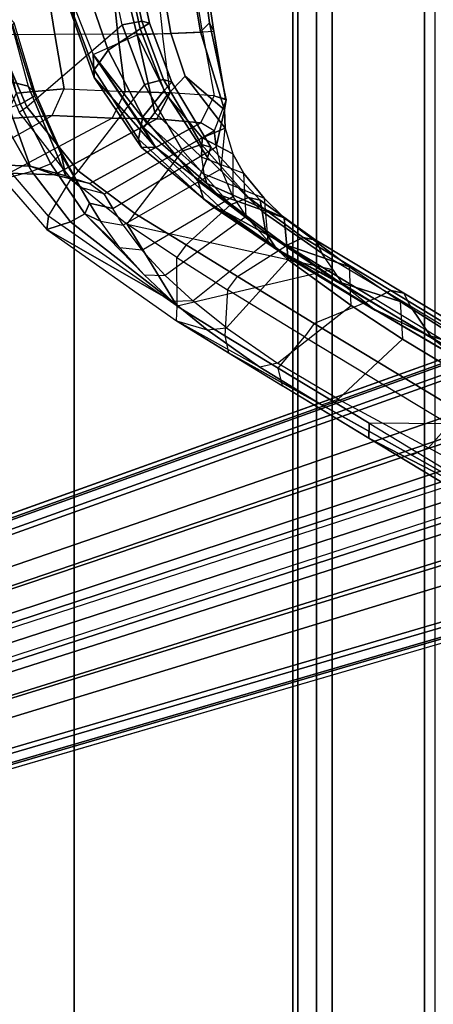
# Model space of a CAD drawing. Units: inches. Extents: x -13.4 to 13.4, y -14.4 to 14.4.
# Drawn here: x -9.9 to -8.1, y -4.8 to -0.5 of the extents above; entities that cross this region are included whole.
import ezdxf

# ---------------------------------------------------------------- set-up
doc = ezdxf.new("R2010")
doc.units = ezdxf.units.IN
doc.header["$MEASUREMENT"] = 0
for name, color, linetype in [('SEAT-BASE', 5, 'Continuous'), ('SEAT-FABRIC', 5, 'Continuous'), ('SEAT-FRAME', 5, 'Continuous')]:
    doc.layers.add(name, color=color, linetype=linetype)

msp = doc.modelspace()

# ---------------------------------------------------------------- linework, layer by layer
at = {"layer": 'SEAT-BASE'}
for points in [[(-12.4827, -3.588, 4.6427), (-1.9835, 0.1793, 7.726), (-1.9883, 0.1562, 7.7766), (-12.49, -3.6084, 4.6922)], [(-1.9835, 0.1793, 7.726), (-2.8025, -0.115, 7.4436), (-11.8266, -3.355, 4.77), (-12.4827, -3.588, 4.6427)], [(-12.49, -3.6084, 4.6922), (-1.9883, 0.1562, 7.7766), (-1.9763, 0.1079, 7.8018), (-12.4818, -3.6541, 4.7197)], [(-12.4818, -3.6541, 4.7197), (-1.9763, 0.1079, 7.8018), (-1.8662, -0.2307, 7.8317), (-12.423, -3.8347, 4.7496)], [(-11.8005, -3.3703, 4.7009), (-2.7739, -0.1327, 7.3655), (-2.8025, -0.115, 7.4436), (-11.8266, -3.355, 4.77)], [(-11.7687, -3.4199, 4.6539), (-2.7384, -0.193, 7.3173), (-2.7739, -0.1327, 7.3655), (-11.8005, -3.3703, 4.7009)], [(-11.7365, -3.5229, 4.5728), (-2.8891, -0.4734, 7.1322), (-2.7384, -0.193, 7.3173), (-11.7687, -3.4199, 4.6539)], [(-11.7365, -3.5229, 4.5728), (-2.8891, -0.4734, 7.1322), (-2.7384, -0.193, 7.3173), (-11.7687, -3.4199, 4.6539)], [(-12.423, -3.8347, 4.7496), (-1.8662, -0.2307, 7.8317), (-1.7558, -0.5705, 7.8418), (-12.3637, -4.0172, 4.7597)], [(-11.7169, -3.5997, 4.4629), (-3.08, -0.6892, 6.9012), (-2.8891, -0.4734, 7.1322), (-11.7365, -3.5229, 4.5728)], [(-11.7169, -3.5997, 4.4629), (-3.08, -0.6892, 6.9012), (-2.8891, -0.4734, 7.1322), (-11.7365, -3.5229, 4.5728)], [(-12.3637, -4.0172, 4.7597), (-1.7558, -0.5705, 7.8418), (-1.6454, -0.9103, 7.8317), (-12.3044, -4.1998, 4.7496)], [(-11.7013, -3.6862, 4.2405), (-3.4046, -0.9427, 6.4814), (-3.08, -0.6892, 6.9012), (-11.7169, -3.5997, 4.4629)], [(-11.7013, -3.6862, 4.2405), (-3.4046, -0.9427, 6.4814), (-3.08, -0.6892, 6.9012), (-11.7169, -3.5997, 4.4629)], [(-11.6988, -3.7223, 4.0039), (-11.4241, -3.6498, 3.5866), (-2.2931, -0.683, 5.1688), (-3.7062, -1.1031, 6.0034)], [(-2.2931, -0.683, 5.1688), (-2.2566, -0.7953, 5.1688), (-11.3876, -3.7622, 3.5866), (-11.4241, -3.6498, 3.5866)], [(-3.6467, -1.286, 6.0034), (-2.2566, -0.7953, 5.1688), (-11.3876, -3.7622, 3.5866), (-11.6524, -3.865, 4.0039)], [(-12.3044, -4.1998, 4.7496), (-1.6454, -0.9103, 7.8317), (-1.5354, -1.249, 7.8018), (-12.2458, -4.3804, 4.7197)], [(-11.6988, -3.7223, 4.0039), (-3.7062, -1.1031, 6.0034), (-3.4046, -0.9427, 6.4814), (-11.7013, -3.6862, 4.2405)], [(-11.6988, -3.7223, 4.0039), (-3.7062, -1.1031, 6.0034), (-3.4046, -0.9427, 6.4814), (-11.7013, -3.6862, 4.2405)], [(-12.2458, -4.3804, 4.7197), (-1.5354, -1.249, 7.8018), (-1.5168, -1.2951, 7.7766), (-12.2256, -4.4222, 4.6922)], [(-11.6332, -3.8957, 4.2405), (-3.3085, -1.2386, 6.4814), (-3.6467, -1.286, 6.0034), (-11.6524, -3.865, 4.0039)], [(-11.6332, -3.8957, 4.2405), (-3.3085, -1.2386, 6.4814), (-3.6467, -1.286, 6.0034), (-11.6524, -3.865, 4.0039)], [(-11.595, -3.9748, 4.4629), (-2.8969, -1.2528, 6.9012), (-3.3085, -1.2386, 6.4814), (-11.6332, -3.8957, 4.2405)], [(-11.595, -3.9748, 4.4629), (-2.8969, -1.2528, 6.9012), (-3.3085, -1.2386, 6.4814), (-11.6332, -3.8957, 4.2405)], [(-11.5657, -4.0485, 4.5728), (-2.6156, -1.3152, 7.1322), (-2.8969, -1.2528, 6.9012), (-11.595, -3.9748, 4.4629)], [(-11.5657, -4.0485, 4.5728), (-2.6156, -1.3152, 7.1322), (-2.8969, -1.2528, 6.9012), (-11.595, -3.9748, 4.4629)], [(-12.2256, -4.4222, 4.6922), (-1.5168, -1.2951, 7.7766), (-1.4993, -1.3109, 7.726), (-12.2077, -4.4344, 4.6427)], [(-12.2077, -4.4344, 4.6427), (-11.54, -4.2372, 4.77), (-2.3349, -1.5542, 7.4436), (-1.4993, -1.3109, 7.726)], [(-11.5312, -4.1508, 4.6539), (-2.3289, -1.4534, 7.3173), (-2.6156, -1.3152, 7.1322), (-11.5657, -4.0485, 4.5728)], [(-11.5312, -4.1508, 4.6539), (-2.3289, -1.4534, 7.3173), (-2.6156, -1.3152, 7.1322), (-11.5657, -4.0485, 4.5728)], [(-11.5278, -4.2096, 4.7009), (-2.3221, -1.5231, 7.3655), (-2.3289, -1.4534, 7.3173), (-11.5312, -4.1508, 4.6539)], [(-11.54, -4.2372, 4.77), (-2.3349, -1.5542, 7.4436), (-2.3221, -1.5231, 7.3655), (-11.5278, -4.2096, 4.7009)]]:
    msp.add_3dface(points, dxfattribs=at)
at = {"layer": 'SEAT-FABRIC'}
for points in [[(-8.661, -9.0948, 38.2036), (-8.661, 9.0948, 38.2036), (-8.0695, 9.3017, 35.2225), (-8.0695, -9.3017, 35.2225)], [(-8.6814, -8.9935, 39.3926), (-8.6814, 8.9935, 39.3926), (-8.661, 9.0948, 38.2036), (-8.661, -9.0948, 38.2036)], [(-8.5129, -8.897, 40.5688), (-8.5129, 8.897, 40.5688), (-8.6814, 8.9935, 39.3926), (-8.6814, -8.9935, 39.3926)], [(-8.1146, -8.8164, 41.691), (-8.1146, 8.8164, 41.691), (-8.5129, 8.897, 40.5688), (-8.5129, -8.897, 40.5688)], [(-7.7821, -8.7364, 42.8347), (-7.7821, 8.7364, 42.8347), (-8.1146, 8.8164, 41.691), (-8.1146, -8.8164, 41.691)], [(-7.7461, -8.379, 47.5369), (-7.7461, 8.379, 47.5369), (-8.5802, 8.0815, 48.4651), (-8.5802, -8.0815, 48.4651)], [(-8.5802, -8.0815, 48.4651), (-8.5802, 8.0815, 48.4651), (-9.6239, 7.4256, 48.8216), (-9.6239, -7.4256, 48.8216)], [(-9.6239, -7.4256, 48.8216), (-9.6239, 7.4256, 48.8216), (-10.3377, 6.3482, 48.816), (-10.3377, -6.3482, 48.816)]]:
    msp.add_3dface(points, dxfattribs=at)
at = {"layer": 'SEAT-FRAME'}
for points in [[(-9.8285, -0.9079, 19.8552), (-9.4172, -0.5548, 19.8967), (-9.4761, -0.2815, 19.9419), (-10.0119, -0.4833, 19.9822)], [(-9.3399, -0.5732, 20.0977), (-9.4012, -0.2907, 20.1366), (-9.5916, -0.3354, 20.3687), (-9.4773, -0.6639, 20.2977)], [(-9.4172, -0.5548, 19.8967), (-9.4761, -0.2815, 19.9419), (-9.3902, -0.2734, 19.9722), (-9.3331, -0.5398, 19.9321)], [(-9.2999, -0.5477, 20.0182), (-9.3575, -0.2774, 20.0574), (-9.4012, -0.2907, 20.1366), (-9.3399, -0.5732, 20.0977)], [(-9.3331, -0.5398, 19.9321), (-9.3902, -0.2734, 19.9722), (-9.3575, -0.2774, 20.0574), (-9.2999, -0.5477, 20.0182)], [(-9.7076, -0.597, 29.892), (-9.9319, -0.5982, 30.7595), (-9.9555, -0.3216, 30.712), (-9.7526, -0.3204, 29.9092)], [(-9.4355, -0.5952, 28.5871), (-9.7076, -0.597, 29.892), (-9.7526, -0.3204, 29.9092), (-9.4654, -0.3181, 28.5501)], [(-9.4773, -0.6639, 20.2977), (-9.5916, -0.3354, 20.3687), (-9.6735, -0.3892, 20.6692), (-9.5381, -0.7486, 20.5563)], [(-9.5425, -0.6829, 21.2035), (-9.3523, -0.5981, 22.3569), (-9.4217, -0.324, 22.3233), (-9.6616, -0.3832, 21.0912)], [(-9.2435, -0.5938, 27.2309), (-9.4355, -0.5952, 28.5871), (-9.4654, -0.3181, 28.5501), (-9.2737, -0.3162, 27.2253)], [(-9.3523, -0.5981, 22.3569), (-9.2071, -0.5912, 23.0033), (-9.2556, -0.3156, 23.0217), (-9.4217, -0.324, 22.3233)], [(-9.2435, -0.5938, 27.2309), (-9.0706, -0.5875, 25.573), (-9.1154, -0.3108, 25.5941), (-9.2737, -0.3162, 27.2253)], [(-9.2071, -0.5912, 23.0033), (-9.0806, -0.5859, 23.7361), (-9.1254, -0.3093, 23.7072), (-9.2556, -0.3156, 23.0217)], [(-9.0806, -0.5859, 23.7361), (-9.0411, -0.5466, 24.2139), (-9.0723, -0.3071, 24.2042), (-9.1254, -0.3093, 23.7072)], [(-9.022, -0.5842, 24.6075), (-9.0706, -0.5875, 25.573), (-9.1154, -0.3108, 25.5941), (-9.0639, -0.307, 24.6024)], [(-9.0411, -0.5466, 24.2139), (-9.022, -0.5842, 24.6075), (-9.0639, -0.307, 24.6024), (-9.0723, -0.3071, 24.2042)], [(-9.5381, -0.7486, 20.5563), (-9.6735, -0.3892, 20.6692), (-9.6688, -0.4141, 20.9771), (-9.5381, -0.7825, 20.8176)], [(-9.6616, -0.3832, 21.0912), (-9.5425, -0.6829, 21.2035), (-9.5381, -0.7825, 20.8176), (-9.6688, -0.4141, 20.9771)], [(-10.0119, -0.4833, 19.9822), (-10.0467, -0.4953, 19.9949), (-9.8608, -0.9316, 19.8647), (-9.8285, -0.9079, 19.8552)], [(-10.0177, -0.504, 27.1282), (-9.9021, -0.5267, 25.5215), (-9.8224, -0.8199, 25.518), (-9.9497, -0.7877, 27.1449)], [(-9.8821, -0.5466, 24.2855), (-9.9021, -0.5267, 25.5215), (-9.8224, -0.8199, 25.518), (-9.7919, -0.8484, 24.2658)], [(-9.8821, -0.5466, 24.2855), (-9.8906, -0.5552, 23.785), (-9.7957, -0.8606, 23.7587), (-9.7919, -0.8484, 24.2658)], [(-9.321, -0.8121, 19.8236), (-9.4172, -0.5548, 19.8967), (-9.3331, -0.5398, 19.9321), (-9.239, -0.7915, 19.8668)], [(-9.2039, -0.8024, 19.9544), (-9.2999, -0.5477, 20.0182), (-9.3399, -0.5732, 20.0977), (-9.2358, -0.8386, 20.0362)], [(-9.239, -0.7915, 19.8668), (-9.3331, -0.5398, 19.9321), (-9.2999, -0.5477, 20.0182), (-9.2039, -0.8024, 19.9544)], [(-8.9698, -0.8789, 24.2221), (-8.976, -0.9221, 23.6874), (-9.0806, -0.5859, 23.7361), (-9.0411, -0.5466, 24.2139)], [(-8.9722, -0.8736, 24.6049), (-8.9698, -0.8789, 24.2221), (-9.0411, -0.5466, 24.2139), (-9.022, -0.5842, 24.6075)], [(-9.9666, -0.5811, 22.3469), (-10.0759, -0.6022, 21.2441), (-9.9543, -0.9274, 21.1831), (-9.8572, -0.8976, 22.3013)], [(-9.8906, -0.5552, 23.785), (-9.9666, -0.5811, 22.3469), (-9.8572, -0.8976, 22.3013), (-9.7957, -0.8606, 23.7587)], [(-9.321, -0.8121, 19.8236), (-9.6069, -1.1847, 19.7033), (-9.8285, -0.9079, 19.8552), (-9.4172, -0.5548, 19.8967)], [(-9.2358, -0.8386, 20.0362), (-9.3399, -0.5732, 20.0977), (-9.4773, -0.6639, 20.2977), (-9.3283, -0.9515, 20.1962)], [(-9.2254, -0.86, 22.4857), (-9.3523, -0.5981, 22.3569), (-9.2071, -0.5912, 23.0033), (-9.1454, -0.7762, 23.0417)], [(-9.0209, -0.8609, 25.5471), (-9.211, -0.848, 27.2302), (-9.2435, -0.5938, 27.2309), (-9.0706, -0.5875, 25.573)], [(-8.976, -0.9221, 23.6874), (-9.1454, -0.7762, 23.0417), (-9.2071, -0.5912, 23.0033), (-9.0806, -0.5859, 23.7361)], [(-9.0209, -0.8609, 25.5471), (-8.9722, -0.8736, 24.6049), (-9.022, -0.5842, 24.6075), (-9.0706, -0.5875, 25.573)], [(-9.8746, -0.8504, 30.6836), (-9.6675, -0.8313, 29.8798), (-9.7076, -0.597, 29.892), (-9.9319, -0.5982, 30.7595)], [(-9.6675, -0.8313, 29.8798), (-9.4044, -0.8429, 28.6178), (-9.4355, -0.5952, 28.5871), (-9.7076, -0.597, 29.892)], [(-9.277, -0.9329, 22.0434), (-9.3107, -0.9784, 21.6666), (-9.5425, -0.6829, 21.2035), (-9.3523, -0.5981, 22.3569)], [(-9.4044, -0.8429, 28.6178), (-9.211, -0.848, 27.2302), (-9.2435, -0.5938, 27.2309), (-9.4355, -0.5952, 28.5871)], [(-9.2254, -0.86, 22.4857), (-9.2254, -0.86, 22.4857), (-9.277, -0.9329, 22.0434), (-9.3523, -0.5981, 22.3569)], [(-9.3283, -0.9515, 20.1962), (-9.4773, -0.6639, 20.2977), (-9.5381, -0.7486, 20.5563), (-9.3474, -1.048, 20.3901)], [(-9.3254, -0.9995, 21.4082), (-9.3254, -0.9995, 21.4082), (-9.5425, -0.6829, 21.2035), (-9.3107, -0.9784, 21.6666)], [(-9.2733, -1.0819, 21.2251), (-9.2733, -1.0819, 21.2251), (-9.5381, -0.7825, 20.8176), (-9.5425, -0.6829, 21.2035)], [(-9.5425, -0.6829, 21.2035), (-9.5425, -0.6829, 21.2035), (-9.3254, -0.9995, 21.4082), (-9.2733, -1.0819, 21.2251)], [(-9.3474, -1.048, 20.3901), (-9.5381, -0.7486, 20.5563), (-9.5381, -0.7825, 20.8176), (-9.3335, -1.0841, 20.6036)], [(-9.9497, -0.7877, 27.1449), (-9.9497, -0.7877, 27.1449), (-9.8136, -1.1644, 27.1799), (-10.0074, -1.1553, 28.5574)], [(-9.8224, -0.8199, 25.518), (-9.66, -1.2056, 25.5101), (-9.8136, -1.1644, 27.1799), (-9.9497, -0.7877, 27.1449)], [(-9.3335, -1.0841, 20.6036), (-9.3335, -1.0841, 20.6036), (-9.5381, -0.7825, 20.8176), (-9.2733, -1.0819, 21.2251)], [(-9.1563, -1.0974, 19.6992), (-9.321, -0.8121, 19.8236), (-9.239, -0.7915, 19.8668), (-9.0763, -1.0713, 19.7531)], [(-9.0763, -1.0713, 19.7531), (-9.239, -0.7915, 19.8668), (-9.2039, -0.8024, 19.9544), (-9.0348, -1.0825, 19.8434)], [(-9.0348, -1.0825, 19.8434), (-9.2039, -0.8024, 19.9544), (-9.2358, -0.8386, 20.0362), (-9.0493, -1.1262, 19.9321)], [(-9.0728, -1.0427, 22.6218), (-9.2254, -0.86, 22.4857), (-9.1454, -0.7762, 23.0417), (-8.9736, -1.0006, 23.2413)], [(-8.9736, -1.0006, 23.2413), (-8.9736, -1.0006, 23.2413), (-9.1454, -0.7762, 23.0417), (-8.976, -0.9221, 23.6874)], [(-9.7197, -0.9452, 29.859), (-9.6675, -0.8313, 29.8798), (-9.8746, -0.8504, 30.6836), (-9.9225, -0.9602, 30.6571)], [(-9.8224, -0.8199, 25.518), (-9.7919, -0.8484, 24.2658), (-9.6829, -1.0974, 24.2423), (-9.66, -1.2056, 25.5101)], [(-9.4044, -0.8429, 28.6178), (-9.4605, -0.9573, 28.6007), (-9.7197, -0.9452, 29.859), (-9.6675, -0.8313, 29.8798)], [(-9.3632, -1.3686, 19.5411), (-9.1563, -1.0974, 19.6992), (-9.321, -0.8121, 19.8236), (-9.6069, -1.1847, 19.7033)], [(-9.4044, -0.8429, 28.6178), (-9.4605, -0.9573, 28.6007), (-9.2683, -0.9601, 27.2248), (-9.211, -0.848, 27.2302)], [(-9.092, -1.227, 20.0454), (-9.0493, -1.1262, 19.9321), (-9.2358, -0.8386, 20.0362), (-9.3283, -0.9515, 20.1962)], [(-9.211, -0.848, 27.2302), (-9.2683, -0.9601, 27.2248), (-9.0779, -0.9778, 25.5442), (-9.0209, -0.8609, 25.5471)], [(-9.8572, -0.8976, 22.3013), (-9.7957, -0.8606, 23.7587), (-9.6812, -1.1113, 23.7273), (-9.7251, -1.1534, 22.2465)], [(-9.7919, -0.8484, 24.2658), (-9.7957, -0.8606, 23.7587), (-9.6812, -1.1113, 23.7273), (-9.6829, -1.0974, 24.2423)], [(-9.277, -0.9329, 22.0434), (-9.2254, -0.86, 22.4857), (-9.0728, -1.0427, 22.6218), (-9.0753, -1.1256, 22.2442)], [(-9.0779, -0.9778, 25.5442), (-9.0209, -0.8609, 25.5471), (-8.9698, -0.8789, 24.2221), (-9.0206, -1.0113, 24.2329)], [(-8.9698, -0.8789, 24.2221), (-9.0206, -1.0113, 24.2329), (-9.0118, -1.0802, 23.7154), (-8.976, -0.9221, 23.6874)], [(-10.0906, -0.9566, 20.0842), (-9.9543, -0.9274, 21.1831), (-9.807, -1.1869, 21.1098), (-9.9296, -1.2198, 19.9749)], [(-9.9543, -0.9274, 21.1831), (-9.8572, -0.8976, 22.3013), (-9.7251, -1.1534, 22.2465), (-9.807, -1.1869, 21.1098)], [(-9.8608, -0.9316, 19.8647), (-9.8285, -0.9079, 19.8552), (-9.6069, -1.1847, 19.7033), (-9.6376, -1.2183, 19.7085)], [(-9.0753, -1.1256, 22.2442), (-9.0659, -1.1973, 21.8894), (-9.3107, -0.9784, 21.6666), (-9.277, -0.9329, 22.0434)], [(-8.9914, -1.1749, 23.2845), (-8.9736, -1.0006, 23.2413), (-8.976, -0.9221, 23.6874), (-9.0118, -1.0802, 23.7154)], [(-9.9225, -0.9602, 30.6571), (-10.3092, -1.2053, 30.5329), (-10.1494, -1.1865, 29.8264), (-9.7197, -0.9452, 29.859)], [(-10.1494, -1.1865, 29.8264), (-9.7197, -0.9452, 29.859), (-9.4605, -0.9573, 28.6007), (-9.9045, -1.1936, 28.5778)], [(-9.4605, -0.9573, 28.6007), (-9.9045, -1.1936, 28.5778), (-9.7094, -1.2015, 27.193), (-9.2683, -0.9601, 27.2248)], [(-9.7094, -1.2015, 27.193), (-9.5572, -1.2387, 25.5164), (-9.0779, -0.9778, 25.5442), (-9.2683, -0.9601, 27.2248)], [(-9.0667, -1.3054, 20.1674), (-9.092, -1.227, 20.0454), (-9.3283, -0.9515, 20.1962), (-9.3474, -1.048, 20.3901)], [(-9.4953, -1.2842, 24.2262), (-9.0206, -1.0113, 24.2329), (-9.0779, -0.9778, 25.5442), (-9.5572, -1.2387, 25.5164)], [(-9.4577, -1.3463, 23.7121), (-9.0118, -1.0802, 23.7154), (-9.0206, -1.0113, 24.2329), (-9.4953, -1.2842, 24.2262)], [(-9.3107, -0.9784, 21.6666), (-9.0659, -1.1973, 21.8894), (-9.052, -1.2393, 21.6658), (-9.3254, -0.9995, 21.4082)], [(-9.2733, -1.0819, 21.2251), (-9.3254, -0.9995, 21.4082), (-9.052, -1.2393, 21.6658), (-9.0065, -1.2852, 21.5468)], [(-8.9406, -1.111, 22.7943), (-8.9406, -1.111, 22.7943), (-9.0728, -1.0427, 22.6218), (-8.9736, -1.0006, 23.2413)], [(-8.9406, -1.111, 22.7943), (-8.9401, -1.2946, 22.8481), (-8.9914, -1.1749, 23.2845), (-8.9736, -1.0006, 23.2413)], [(-9.0217, -1.3415, 20.3194), (-9.0667, -1.3054, 20.1674), (-9.3474, -1.048, 20.3901), (-9.3335, -1.0841, 20.6036)], [(-8.8926, -1.1955, 22.4956), (-9.0753, -1.1256, 22.2442), (-9.0728, -1.0427, 22.6218), (-8.9406, -1.111, 22.7943)], [(-9.6829, -1.0974, 24.2423), (-9.6829, -1.0974, 24.2423), (-9.5975, -1.2562, 24.2221), (-9.66, -1.2056, 25.5101)], [(-9.6829, -1.0974, 24.2423), (-9.6812, -1.1113, 23.7273), (-9.5583, -1.3236, 23.6899), (-9.5975, -1.2562, 24.2221)], [(-9.4577, -1.3463, 23.7121), (-9.0118, -1.0802, 23.7154), (-8.9914, -1.1749, 23.2845), (-9.4128, -1.4182, 23.3403)], [(-8.9504, -1.3305, 19.5463), (-9.1412, -1.5034, 19.397), (-9.3632, -1.3686, 19.5411), (-9.1563, -1.0974, 19.6992)], [(-8.9784, -1.3585, 20.6393), (-9.0217, -1.3415, 20.3194), (-9.3335, -1.0841, 20.6036), (-9.2733, -1.0819, 21.2251)], [(-9.0065, -1.2852, 21.5468), (-8.7163, -1.5018, 21.0243), (-8.9784, -1.3585, 20.6393), (-9.2733, -1.0819, 21.2251)], [(-8.9504, -1.3305, 19.5463), (-9.1563, -1.0974, 19.6992), (-9.0763, -1.0713, 19.7531), (-8.8732, -1.2997, 19.6107)], [(-8.8732, -1.2997, 19.6107), (-9.0763, -1.0713, 19.7531), (-9.0348, -1.0825, 19.8434), (-8.823, -1.3104, 19.7024)], [(-8.823, -1.3104, 19.7024), (-9.0348, -1.0825, 19.8434), (-9.0493, -1.1262, 19.9321), (-8.8142, -1.3595, 19.7949)], [(-9.6812, -1.1113, 23.7273), (-9.7251, -1.1534, 22.2465), (-9.5784, -1.3688, 22.1825), (-9.5583, -1.3236, 23.6899)], [(-8.798, -1.4508, 19.8707), (-8.8143, -1.3595, 19.7949), (-9.0493, -1.1262, 19.9321), (-9.092, -1.227, 20.0454)], [(-8.8057, -1.3016, 22.1499), (-8.8926, -1.1955, 22.4956), (-9.0753, -1.1256, 22.2442), (-9.0659, -1.1973, 21.8894)], [(-8.8827, -1.3813, 22.5544), (-8.8926, -1.1955, 22.4956), (-8.9406, -1.111, 22.7943), (-8.9401, -1.2946, 22.8481)], [(-9.9045, -1.1936, 28.5778), (-10.0074, -1.1553, 28.5574), (-9.8136, -1.1644, 27.1799), (-9.7093, -1.2015, 27.193)], [(-9.9185, -1.1644, 19.9051), (-9.9296, -1.2198, 19.9749), (-9.7415, -1.4372, 19.8472), (-9.7342, -1.3788, 19.7761)], [(-9.807, -1.1869, 21.1098), (-9.9296, -1.2198, 19.9749), (-9.7415, -1.4372, 19.8472), (-9.6394, -1.4038, 21.0245)], [(-9.7094, -1.2015, 27.193), (-9.8136, -1.1644, 27.1799), (-9.66, -1.2056, 25.5101), (-9.5573, -1.2386, 25.5175)], [(-9.7251, -1.1534, 22.2465), (-9.807, -1.1869, 21.1098), (-9.6394, -1.4038, 21.0245), (-9.5784, -1.3688, 22.1825)], [(-9.6069, -1.1847, 19.7033), (-9.6376, -1.2183, 19.7085), (-9.3961, -1.4145, 19.5394), (-9.3632, -1.3686, 19.5411)], [(-8.9914, -1.1749, 23.2845), (-9.4128, -1.4182, 23.3403), (-9.3327, -1.5263, 22.9052), (-8.9401, -1.2946, 22.8481)], [(-9.3961, -1.4145, 19.5394), (-9.1807, -1.7665, 19.3886), (-9.7342, -1.3788, 19.7761), (-9.6376, -1.2183, 19.7085)], [(-9.66, -1.2056, 25.5101), (-9.5573, -1.2386, 25.5175), (-9.4955, -1.2839, 24.2297), (-9.5975, -1.2562, 24.2221)], [(-8.7526, -1.5195, 19.951), (-8.798, -1.4508, 19.8707), (-9.092, -1.227, 20.0454), (-9.0667, -1.3054, 20.1674)], [(-8.7188, -1.3861, 21.9034), (-9.052, -1.2393, 21.6658), (-9.0659, -1.1973, 21.8894), (-8.8057, -1.3016, 22.1499)], [(-8.8057, -1.3016, 22.1499), (-8.79, -1.4862, 22.2152), (-8.8827, -1.3813, 22.5544), (-8.8926, -1.1955, 22.4956)], [(-9.4955, -1.2839, 24.2297), (-9.5975, -1.2562, 24.2221), (-9.5583, -1.3236, 23.6899), (-9.4577, -1.3463, 23.7121)], [(-9.0065, -1.2852, 21.5468), (-9.0065, -1.2852, 21.5468), (-9.052, -1.2393, 21.6658), (-8.7188, -1.3861, 21.9034)], [(-9.3327, -1.5263, 22.9052), (-8.9401, -1.2946, 22.8481), (-8.8827, -1.3813, 22.5544), (-9.2328, -1.6356, 22.5197)], [(-8.6832, -1.5684, 20.0382), (-8.7526, -1.5195, 19.951), (-9.0667, -1.3054, 20.1674), (-9.0217, -1.3415, 20.3194)], [(-8.7188, -1.3861, 21.9034), (-8.4372, -1.5975, 21.4131), (-8.7163, -1.5018, 21.0243), (-9.0065, -1.2852, 21.5468)], [(-8.7089, -1.5061, 19.3743), (-8.9504, -1.3305, 19.5463), (-8.8732, -1.2997, 19.6107), (-8.6382, -1.471, 19.4454)], [(-8.6382, -1.471, 19.4454), (-8.8732, -1.2997, 19.6107), (-8.823, -1.3104, 19.7024), (-8.5829, -1.4829, 19.5352)], [(-8.5829, -1.4829, 19.5352), (-8.823, -1.3104, 19.7024), (-8.8142, -1.3595, 19.7949), (-8.5565, -1.5388, 19.6215)], [(-8.702, -1.5677, 21.9751), (-8.7188, -1.3861, 21.9034), (-8.8057, -1.3016, 22.1499), (-8.79, -1.4862, 22.2152)], [(-9.5583, -1.3236, 23.6899), (-9.5583, -1.3236, 23.6899), (-9.5784, -1.3688, 22.1825), (-9.5113, -1.4005, 23.322)], [(-9.5113, -1.4005, 23.322), (-9.4128, -1.4182, 23.3403), (-9.4577, -1.3463, 23.7121), (-9.5583, -1.3236, 23.6899)], [(-8.9207, -1.6395, 19.2463), (-8.7089, -1.5061, 19.3743), (-8.9504, -1.3305, 19.5463), (-9.1412, -1.5034, 19.397)], [(-8.6832, -1.5684, 20.0382), (-8.7238, -1.5372, 20.3326), (-8.9784, -1.3585, 20.6393), (-9.0217, -1.3415, 20.3194)], [(-9.7342, -1.3788, 19.7761), (-9.7415, -1.4372, 19.8472), (-9.1829, -1.8297, 19.4598), (-9.1807, -1.7665, 19.3886)], [(-9.2001, -1.747, 22.1351), (-9.3231, -1.6325, 22.4921), (-9.5784, -1.3688, 22.1825), (-9.6394, -1.4038, 21.0245)], [(-9.4272, -1.5164, 22.8819), (-9.4272, -1.5164, 22.8819), (-9.5784, -1.3688, 22.1825), (-9.3231, -1.6325, 22.4921)], [(-9.5113, -1.4005, 23.322), (-9.5113, -1.4005, 23.322), (-9.5784, -1.3688, 22.1825), (-9.4272, -1.5164, 22.8819)], [(-9.3961, -1.4145, 19.5394), (-9.3632, -1.3686, 19.5411), (-9.1412, -1.5034, 19.397), (-9.1819, -1.5575, 19.3894)], [(-8.8827, -1.3813, 22.5544), (-9.2328, -1.6356, 22.5197), (-9.113, -1.7444, 22.1674), (-8.79, -1.4862, 22.2152)], [(-8.7163, -1.5018, 21.0243), (-8.481, -1.6636, 20.7271), (-8.7238, -1.5372, 20.3326), (-8.9784, -1.3585, 20.6393)], [(-8.4604, -1.6795, 19.6995), (-8.5565, -1.5388, 19.6215), (-8.8143, -1.3595, 19.7949), (-8.798, -1.4508, 19.8707)], [(-8.7188, -1.3861, 21.9034), (-8.702, -1.5677, 21.9751), (-8.4304, -1.7647, 21.5024), (-8.4372, -1.5975, 21.4131)], [(-9.6394, -1.4038, 21.0245), (-9.6394, -1.4038, 21.0245), (-9.7415, -1.4372, 19.8472), (-9.2001, -1.747, 22.1351)], [(-9.2001, -1.747, 22.1351), (-9.7415, -1.4372, 19.8472), (-9.1829, -1.8297, 19.4598), (-9.0507, -1.869, 21.8048)], [(-9.3327, -1.5263, 22.9052), (-9.4272, -1.5164, 22.8819), (-9.5113, -1.4005, 23.322), (-9.4128, -1.4182, 23.3403)], [(-8.5085, -1.6092, 19.6605), (-8.5085, -1.6092, 19.6605), (-9.1807, -1.7665, 19.3886), (-9.3961, -1.4145, 19.5394)], [(-8.7526, -1.5195, 19.951), (-8.7526, -1.5195, 19.951), (-8.4604, -1.6795, 19.6995), (-8.798, -1.4508, 19.8707)], [(-8.3307, -1.7357, 19.1088), (-8.7089, -1.5061, 19.3743), (-8.6382, -1.471, 19.4454), (-8.2597, -1.7001, 19.1795)], [(-8.2597, -1.7001, 19.1795), (-8.6382, -1.471, 19.4454), (-8.5829, -1.4829, 19.5352), (-8.2039, -1.7112, 19.2692)], [(-8.2039, -1.7112, 19.2692), (-8.5829, -1.4829, 19.5352), (-8.5565, -1.5388, 19.6215), (-8.1769, -1.7663, 19.356)], [(-9.3231, -1.6325, 22.4921), (-9.2328, -1.6356, 22.5197), (-9.3327, -1.5263, 22.9052), (-9.4272, -1.5164, 22.8819)], [(-9.1412, -1.5034, 19.397), (-9.1819, -1.5575, 19.3894), (-8.9629, -1.6964, 19.2361), (-8.9207, -1.6395, 19.2463)], [(-9.113, -1.7444, 22.1674), (-8.79, -1.4862, 22.2152), (-8.702, -1.5677, 21.9751), (-8.9677, -1.8603, 21.8448)], [(-8.3307, -1.7357, 19.1088), (-8.5898, -1.8419, 19.0142), (-8.9207, -1.6395, 19.2463), (-8.7089, -1.5061, 19.3743)], [(-8.3256, -1.7861, 19.774), (-8.4604, -1.6795, 19.6995), (-8.7526, -1.5195, 19.951), (-8.6832, -1.5684, 20.0382)], [(-8.4372, -1.5975, 21.4131), (-8.2194, -1.7468, 21.1216), (-8.481, -1.6636, 20.7271), (-8.7163, -1.5018, 21.0243)], [(-8.9629, -1.6964, 19.2361), (-8.9746, -1.8942, 19.2443), (-9.1807, -1.7665, 19.3886), (-9.1819, -1.5575, 19.3894)], [(-8.702, -1.5677, 21.9751), (-8.9677, -1.8603, 21.8448), (-8.7487, -2.0122, 21.5062), (-8.4304, -1.7647, 21.5024)], [(-8.481, -1.6636, 20.7271), (-8.1114, -1.8873, 20.3489), (-8.334, -1.779, 19.9694), (-8.7238, -1.5372, 20.3326)], [(-8.334, -1.779, 19.9694), (-8.3256, -1.7861, 19.774), (-8.6832, -1.5684, 20.0382), (-8.7238, -1.5372, 20.3326)], [(-8.5565, -1.5388, 19.6215), (-8.1769, -1.7663, 19.356), (-8.084, -1.9025, 19.4373), (-8.4604, -1.6795, 19.6995)], [(-8.4304, -1.7647, 21.5024), (-8.4372, -1.5975, 21.4131), (-8.2194, -1.7468, 21.1216), (-8.2093, -1.9092, 21.2136)], [(-9.113, -1.7444, 22.1674), (-9.2001, -1.747, 22.1351), (-9.3231, -1.6325, 22.4921), (-9.2328, -1.6356, 22.5197)], [(-8.9629, -1.6964, 19.2361), (-8.9207, -1.6395, 19.2463), (-8.5898, -1.8419, 19.0142), (-8.6314, -1.8988, 19.004)], [(-8.2194, -1.7468, 21.1216), (-7.8749, -1.965, 20.7275), (-8.1114, -1.8873, 20.3489), (-8.481, -1.6636, 20.7271)], [(-8.4604, -1.6795, 19.6995), (-8.084, -1.9025, 19.4373), (-7.9544, -2.0044, 19.5184), (-8.3256, -1.7861, 19.774)], [(-8.7447, -2.0347, 19.0833), (-8.6314, -1.8988, 19.004), (-8.9629, -1.6964, 19.2361), (-8.9746, -1.8942, 19.2443)], [(-7.9703, -2.2162, 18.5805), (-7.6298, -2.1602, 18.6168), (-8.3307, -1.7357, 19.1088), (-8.5898, -1.8419, 19.0142)], [(-7.6298, -2.1602, 18.6168), (-8.3307, -1.7357, 19.1088), (-8.2597, -1.7001, 19.1795), (-7.5586, -2.1243, 18.6874)], [(-7.5586, -2.1243, 18.6874), (-8.2597, -1.7001, 19.1795), (-8.2039, -1.7112, 19.2692), (-7.5021, -2.1342, 18.7771)], [(-7.5021, -2.1342, 18.7771), (-8.2039, -1.7112, 19.2692), (-8.1769, -1.7663, 19.356), (-7.4735, -2.1876, 18.8648)], [(-9.0507, -1.869, 21.8048), (-8.9677, -1.8603, 21.8448), (-9.113, -1.7444, 22.1674), (-9.2001, -1.747, 22.1351)], [(-9.1829, -1.8297, 19.4598), (-9.1807, -1.7665, 19.3886), (-8.9746, -1.8942, 19.2443), (-8.9587, -1.9686, 19.3024)], [(-8.7487, -2.0122, 21.5062), (-8.4304, -1.7647, 21.5024), (-8.2093, -1.9092, 21.2136), (-8.4865, -2.1678, 21.2028)], [(-8.1114, -1.8873, 20.3489), (-7.6808, -2.1419, 19.9754), (-7.8829, -2.043, 19.6139), (-8.334, -1.779, 19.9694)], [(-7.8829, -2.043, 19.6139), (-7.9544, -2.0044, 19.5184), (-8.3256, -1.7861, 19.774), (-8.334, -1.779, 19.9694)], [(-8.2194, -1.7468, 21.1216), (-8.2093, -1.9092, 21.2136), (-7.8668, -2.1164, 20.8253), (-7.8749, -1.965, 20.7275)], [(-8.1769, -1.7663, 19.356), (-7.4735, -2.1876, 18.8648), (-7.3859, -2.3165, 18.9539), (-8.084, -1.9025, 19.4373)], [(-8.8249, -2.0296, 21.457), (-9.1829, -1.8297, 19.4598), (-8.9587, -1.9686, 19.3024), (-8.558, -2.1925, 21.1494)], [(-9.0507, -1.869, 21.8048), (-9.0507, -1.869, 21.8048), (-8.8249, -2.0296, 21.457), (-9.1829, -1.8297, 19.4598)], [(-8.7487, -2.0122, 21.5062), (-8.8249, -2.0296, 21.457), (-9.0507, -1.869, 21.8048), (-8.9677, -1.8603, 21.8448)], [(-8.5898, -1.8419, 19.0142), (-8.6314, -1.8988, 19.004), (-8.0119, -2.2732, 18.5703), (-7.9703, -2.2162, 18.5805)], [(-8.9746, -1.8942, 19.2443), (-8.9587, -1.9686, 19.3024), (-8.7266, -2.1104, 19.14), (-8.7447, -2.0347, 19.0833)], [(-8.0119, -2.2732, 18.5703), (-8.3534, -2.2713, 18.8094), (-8.7447, -2.0347, 19.0833), (-8.6314, -1.8988, 19.004)], [(-7.8749, -1.965, 20.7275), (-7.4699, -2.2227, 20.3364), (-7.6808, -2.1419, 19.9754), (-8.1114, -1.8873, 20.3489)], [(-8.084, -1.9025, 19.4373), (-7.3859, -2.3165, 18.9539), (-7.2658, -2.41, 19.049), (-7.9544, -2.0044, 19.5184)], [(-8.2093, -1.9092, 21.2136), (-8.4865, -2.1678, 21.2028), (-8.0982, -2.3767, 20.8177), (-7.8668, -2.1164, 20.8253)], [(-8.1692, -2.4088, 20.7605), (-8.9587, -1.9686, 19.3024), (-8.3541, -2.3356, 18.88), (-7.7084, -2.669, 20.3701)], [(-8.558, -2.1925, 21.1494), (-8.558, -2.1925, 21.1494), (-8.1692, -2.4088, 20.7605), (-8.9587, -1.9686, 19.3024)], [(-8.558, -2.1925, 21.1494), (-8.4865, -2.1678, 21.2028), (-8.7487, -2.0122, 21.5062), (-8.8249, -2.0296, 21.457)], [(-8.7266, -2.1104, 19.14), (-8.7447, -2.0347, 19.0833), (-8.3534, -2.2713, 18.8094), (-8.3541, -2.3356, 18.88)], [(-8.0982, -2.3767, 20.8177), (-7.8668, -2.1164, 20.8253), (-7.4649, -2.3598, 20.4368), (-7.6367, -2.6279, 20.4304)], [(-8.0982, -2.3767, 20.8177), (-8.1692, -2.4088, 20.7605), (-8.558, -2.1925, 21.1494), (-8.4865, -2.1678, 21.2028)], [(-8.3541, -2.3356, 18.88), (-8.3534, -2.2713, 18.8094), (-7.2896, -2.9152, 18.0646), (-7.2895, -2.9799, 18.1366)], [(-7.2896, -2.9152, 18.0646), (-6.8874, -2.9534, 17.783), (-8.0119, -2.2732, 18.5703), (-8.3534, -2.2713, 18.8094)], [(-7.7084, -2.669, 20.3701), (-8.3541, -2.3356, 18.88), (-7.2895, -2.9799, 18.1366), (-7.1125, -3.0079, 19.9233)], [(-7.7081, -2.6691, 20.37), (-7.6367, -2.6279, 20.4304), (-8.0982, -2.3767, 20.8177), (-8.1692, -2.4088, 20.7605)]]:
    msp.add_3dface(points, dxfattribs=at)

doc.saveas('drawing.dxf')
